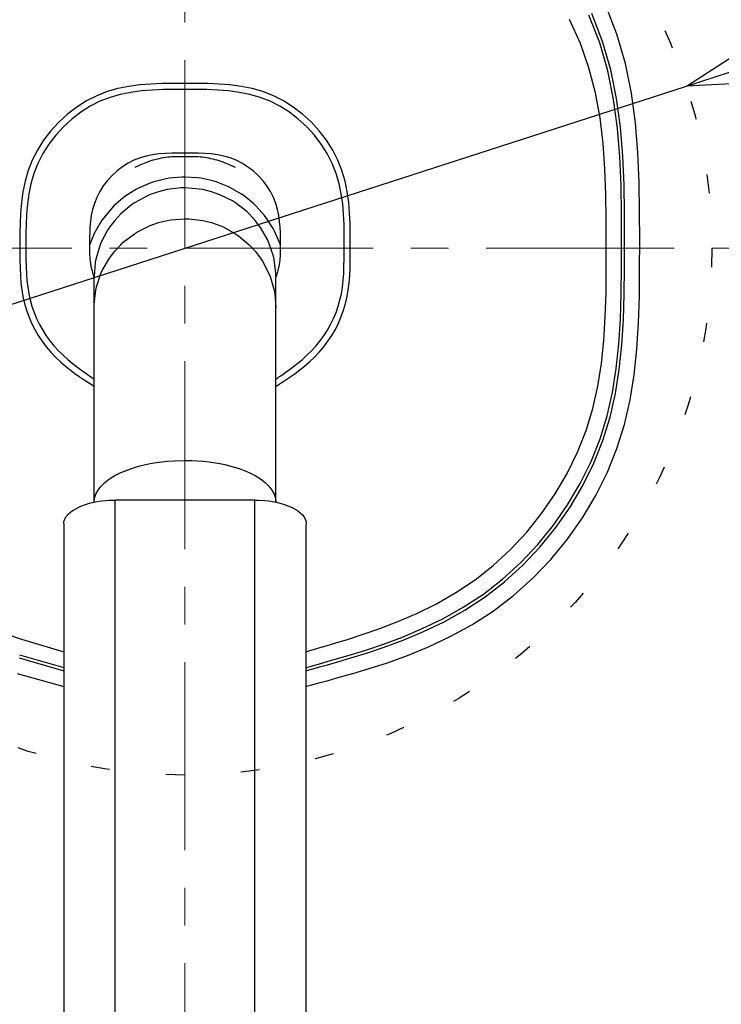
# Model space of a CAD drawing. Units: millimetres. Extents: x 18217 to 22417, y 7006 to 9976.
# Drawn here: x 19512 to 19535, y 9536 to 9568 of the extents above; entities that cross this region are included whole.
import ezdxf

# ---------------------------------------------------------------- set-up
doc = ezdxf.new("R2010")
doc.units = ezdxf.units.MM
doc.linetypes.add('CENTER1', pattern=[10, 6.25, -1.25, 1.25, -1.25])
doc.linetypes.add('DOT', pattern=[2.5, 0.625, -1.875])
doc.layers.add('2-0', color=5, linetype='Continuous')
doc.layers.add('B-1', color=7, linetype='Continuous')
doc.layers.add('中心線', color=1, linetype='CENTER1', lineweight=15)
doc.layers.add('寸法線', color=3, linetype='Continuous', lineweight=15)
doc.styles.add('japanese', font='romans.shx', dxfattribs={"bigfont": 'bigfont.shx'})
doc.dimstyles.new('KIHON', dxfattribs={"dimscale": 10, "dimtxt": 2.5, "dimasz": 2.5, "dimexe": 0, "dimexo": 2, "dimgap": 1, "dimtad": 1, "dimdec": 0, "dimdsep": 46, "dimtxsty": 'japanese', "dimblk": 'OPEN30', "dimcen": 2.5, "dimadec": 0, "dimazin": 0, "dimtfac": 1, "dimtdec": 0, "dimtmove": 0, "dimatfit": 0, "dimfxl": 1, "dimarcsym": 0})

# ---------------------------------------------------------------- blocks, each defined once
blk = doc.blocks.new('_Open30')
at = {"color": 0, "linetype": 'ByBlock', "lineweight": -2}
for p, q in [((-1, 0.2679), (0, 0)), ((0, 0), (-1, -0.2679)), ((0, 0), (-1, 0))]:
    blk.add_line(p, q, dxfattribs=at)
blk = doc.blocks.new('*D206')
at = {"layer": 'Defpoints', "color": 0, "transparency": 16777216}
for p in [(19534.049, 9566.028), (19500.749, 9555.254)]:
    blk.add_point(p, dxfattribs=at)
at = {"layer": '寸法線', "color": 0, "lineweight": -2, "transparency": 16777216}
for p, q in [((19557.835, 9573.725), (19660.681, 9607.002)), ((19500.749, 9555.254), (19534.049, 9566.028)), ((19476.963, 9547.557), (19453.177, 9539.861))]:
    blk.add_line(p, q, dxfattribs=at)
at = {"layer": '寸法線', "color": 0, "lineweight": -2, "transparency": 16777216, "xscale": 25, "yscale": 25, "zscale": 25}
for p, rotation in [((19534.049, 9566.028), 197.9297138459182), ((19500.749, 9555.254), 17.92971384591817)]:
    blk.add_blockref('_Open30', p, dxfattribs=dict(at, rotation=rotation))
at = {"layer": '寸法線', "color": 0, "transparency": 16777216, "insert": (19614.224, 9615.619), "char_height": 25, "attachment_point": 5, "rotation": 17.9297, "style": 'japanese'}
blk.add_mtext('∅35', dxfattribs=at)

msp = doc.modelspace()

# ---------------------------------------------------------------- linework, layer by layer
at = {"layer": '2-0', "color": 5, "linetype": 'Continuous'}
for p, q in [((19531.744, 9567.756), (19531.372, 9568.711)), ((19531.173, 9567.468), (19530.815, 9568.384)), ((19531.268, 9567.515), (19530.908, 9568.438)), ((19531.538, 9566.574), (19531.268, 9567.515)), ((19532.024, 9566.782), (19531.744, 9567.756)), ((19531.441, 9566.533), (19531.173, 9567.468)), ((19531.634, 9565.587), (19531.441, 9566.533)), ((19531.732, 9565.622), (19531.538, 9566.574)), ((19532.224, 9565.797), (19532.024, 9566.782)), ((19531.763, 9564.636), (19531.634, 9565.587)), ((19531.862, 9564.663), (19531.732, 9565.622)), ((19532.359, 9564.805), (19532.224, 9565.797)), ((19531.841, 9563.685), (19531.763, 9564.636)), ((19531.941, 9563.705), (19531.862, 9564.663)), ((19532.44, 9563.813), (19532.359, 9564.805)), ((19531.881, 9562.74), (19531.841, 9563.685)), ((19531.981, 9562.754), (19531.941, 9563.705)), ((19532.482, 9562.826), (19532.44, 9563.813)), ((19531.896, 9561.807), (19531.881, 9562.74)), ((19531.996, 9561.814), (19531.981, 9562.754)), ((19532.497, 9561.852), (19532.482, 9562.826)), ((19531.898, 9560.893), (19531.896, 9561.807)), ((19531.998, 9560.893), (19531.996, 9561.814)), ((19532.5, 9560.896), (19532.497, 9561.852)), ((19531.896, 9560.001), (19531.898, 9560.893)), ((19531.997, 9559.994), (19531.998, 9560.893)), ((19532.498, 9559.962), (19532.5, 9560.896)), ((19531.887, 9559.132), (19531.896, 9560.001)), ((19531.987, 9559.118), (19531.997, 9559.994)), ((19532.488, 9559.052), (19532.498, 9559.962)), ((19531.86, 9558.284), (19531.887, 9559.132)), ((19531.96, 9558.264), (19531.987, 9559.118)), ((19532.46, 9558.163), (19532.488, 9559.052)), ((19531.809, 9557.456), (19531.86, 9558.284)), ((19531.908, 9557.429), (19531.96, 9558.264)), ((19532.405, 9557.294), (19532.46, 9558.163)), ((19531.724, 9556.646), (19531.809, 9557.456)), ((19531.823, 9556.612), (19531.908, 9557.429)), ((19532.315, 9556.443), (19532.405, 9557.294)), ((19531.598, 9555.853), (19531.724, 9556.646)), ((19531.695, 9555.812), (19531.823, 9556.612)), ((19532.181, 9555.61), (19532.315, 9556.443)), ((19531.421, 9555.075), (19531.598, 9555.853)), ((19531.517, 9555.028), (19531.695, 9555.812)), ((19531.994, 9554.792), (19532.181, 9555.61)), ((19531.187, 9554.31), (19531.421, 9555.075)), ((19531.28, 9554.257), (19531.517, 9555.028)), ((19531.745, 9553.989), (19531.994, 9554.792)), ((19530.887, 9553.559), (19531.187, 9554.31)), ((19530.977, 9553.499), (19531.28, 9554.257)), ((19531.427, 9553.2), (19531.745, 9553.989)), ((19530.526, 9552.826), (19530.887, 9553.559)), ((19530.612, 9552.76), (19530.977, 9553.499)), ((19531.044, 9552.431), (19531.427, 9553.2)), ((19530.107, 9552.118), (19530.526, 9552.826)), ((19530.189, 9552.046), (19530.612, 9552.76)), ((19515.086, 9480.848), (19515.086, 9552.276)), ((19519.716, 9480.848), (19519.716, 9552.276)), ((19529.635, 9551.439), (19530.107, 9552.118)), ((19530.599, 9551.688), (19531.044, 9552.431)), ((19529.713, 9551.362), (19530.189, 9552.046)), ((19513.377, 9551.482), (19513.377, 9477.916)), ((19521.43, 9477.916), (19521.43, 9551.481)), ((19530.099, 9550.977), (19530.599, 9551.688)), ((19529.114, 9550.797), (19529.635, 9551.439)), ((19529.187, 9550.716), (19529.713, 9551.362)), ((19528.55, 9550.198), (19529.114, 9550.797)), ((19529.547, 9550.305), (19530.099, 9550.977)), ((19528.617, 9550.112), (19529.187, 9550.716)), ((19527.946, 9549.647), (19528.55, 9550.198)), ((19528.949, 9549.678), (19529.547, 9550.305)), ((19528.008, 9549.557), (19528.617, 9550.112)), ((19527.308, 9549.151), (19527.946, 9549.647)), ((19527.364, 9549.057), (19528.008, 9549.557)), ((19528.31, 9549.103), (19528.949, 9549.678)), ((19526.641, 9548.714), (19527.308, 9549.151)), ((19526.691, 9548.617), (19527.364, 9549.057)), ((19527.635, 9548.587), (19528.31, 9549.103)), ((19525.96, 9548.333), (19526.641, 9548.714)), ((19526.003, 9548.234), (19526.691, 9548.617)), ((19526.93, 9548.133), (19527.635, 9548.587)), ((19525.281, 9548.005), (19525.96, 9548.333)), ((19525.318, 9547.905), (19526.003, 9548.234)), ((19524.619, 9547.726), (19525.281, 9548.005)), ((19524.649, 9547.624), (19525.318, 9547.905)), ((19526.21, 9547.74), (19526.93, 9548.133)), ((19511.484, 9547.817), (19511.975, 9547.66)), ((19511.975, 9547.66), (19513.374, 9547.238)), ((19523.99, 9547.49), (19524.619, 9547.726)), ((19524.015, 9547.387), (19524.649, 9547.624)), ((19525.492, 9547.402), (19526.21, 9547.74)), ((19522.897, 9547.137), (19523.411, 9547.295)), ((19523.411, 9547.295), (19523.99, 9547.49)), ((19523.43, 9547.192), (19524.015, 9547.387)), ((19524.793, 9547.115), (19525.492, 9547.402)), ((19511.894, 9547.032), (19513.374, 9546.606)), ((19511.909, 9547.137), (19513.376, 9546.711)), ((19521.866, 9546.837), (19522.122, 9546.911)), ((19522.122, 9546.911), (19522.463, 9547.01)), ((19522.13, 9546.806), (19522.474, 9546.905)), ((19522.463, 9547.01), (19522.897, 9547.137)), ((19522.474, 9546.905), (19522.911, 9547.032)), ((19522.911, 9547.032), (19523.43, 9547.192)), ((19523.518, 9546.677), (19524.13, 9546.875)), ((19524.13, 9546.875), (19524.793, 9547.115)), ((19521.43, 9546.711), (19521.432, 9546.712)), ((19521.43, 9546.711), (19521.43, 9546.711)), ((19521.43, 9546.711), (19521.43, 9546.711)), ((19521.43, 9546.711), (19521.43, 9546.711)), ((19521.43, 9546.711), (19521.43, 9546.711)), ((19521.43, 9546.711), (19521.43, 9546.711)), ((19521.43, 9546.711), (19521.43, 9546.711)), ((19521.43, 9546.711), (19521.43, 9546.711)), ((19521.43, 9546.711), (19521.43, 9546.711)), ((19521.43, 9546.711), (19521.43, 9546.711)), ((19521.43, 9546.711), (19521.43, 9546.711)), ((19521.43, 9546.711), (19521.43, 9546.711)), ((19521.43, 9546.711), (19521.43, 9546.711)), ((19521.43, 9546.711), (19521.43, 9546.711)), ((19521.43, 9546.711), (19521.43, 9546.711)), ((19521.43, 9546.711), (19521.43, 9546.711)), ((19521.43, 9546.711), (19521.43, 9546.711)), ((19521.43, 9546.711), (19521.43, 9546.711)), ((19521.431, 9546.606), (19521.431, 9546.606)), ((19521.431, 9546.606), (19521.431, 9546.606)), ((19521.431, 9546.606), (19521.431, 9546.606)), ((19521.431, 9546.606), (19521.431, 9546.606)), ((19521.431, 9546.606), (19521.431, 9546.606)), ((19521.431, 9546.606), (19521.431, 9546.606)), ((19521.431, 9546.606), (19521.431, 9546.606)), ((19521.431, 9546.606), (19521.431, 9546.606)), ((19521.431, 9546.606), (19521.431, 9546.606)), ((19521.431, 9546.606), (19521.431, 9546.606)), ((19521.431, 9546.606), (19521.431, 9546.606)), ((19521.431, 9546.606), (19521.431, 9546.606)), ((19521.431, 9546.606), (19521.431, 9546.606)), ((19521.431, 9546.606), (19521.431, 9546.606)), ((19521.431, 9546.606), (19521.431, 9546.606)), ((19521.431, 9546.606), (19521.431, 9546.606)), ((19521.431, 9546.606), (19521.431, 9546.606)), ((19521.431, 9546.606), (19521.433, 9546.606)), ((19521.432, 9546.712), (19521.446, 9546.716)), ((19521.433, 9546.606), (19521.448, 9546.611)), ((19521.446, 9546.716), (19521.484, 9546.727)), ((19521.448, 9546.611), (19521.486, 9546.622)), ((19521.484, 9546.727), (19521.559, 9546.748)), ((19521.486, 9546.622), (19521.562, 9546.643)), ((19521.559, 9546.748), (19521.682, 9546.784)), ((19521.562, 9546.643), (19521.686, 9546.679)), ((19521.682, 9546.784), (19521.866, 9546.837)), ((19521.686, 9546.679), (19521.871, 9546.732)), ((19521.871, 9546.732), (19522.13, 9546.806)), ((19522.976, 9546.516), (19523.518, 9546.677)), ((19511.826, 9546.516), (19513.374, 9546.086)), ((19521.888, 9546.213), (19522.159, 9546.288)), ((19522.159, 9546.288), (19522.519, 9546.388)), ((19522.519, 9546.388), (19522.976, 9546.516)), ((19521.428, 9546.086), (19521.43, 9546.087)), ((19521.428, 9546.086), (19521.428, 9546.086)), ((19521.428, 9546.086), (19521.428, 9546.086)), ((19521.428, 9546.086), (19521.428, 9546.086)), ((19521.428, 9546.086), (19521.428, 9546.086)), ((19521.428, 9546.086), (19521.428, 9546.086)), ((19521.428, 9546.086), (19521.428, 9546.086)), ((19521.428, 9546.086), (19521.428, 9546.086)), ((19521.428, 9546.086), (19521.428, 9546.086)), ((19521.428, 9546.086), (19521.428, 9546.086)), ((19521.428, 9546.086), (19521.428, 9546.086)), ((19521.428, 9546.086), (19521.428, 9546.086)), ((19521.428, 9546.086), (19521.428, 9546.086)), ((19521.428, 9546.086), (19521.428, 9546.086)), ((19521.428, 9546.086), (19521.428, 9546.086)), ((19521.428, 9546.086), (19521.428, 9546.086)), ((19521.428, 9546.086), (19521.428, 9546.086)), ((19521.428, 9546.086), (19521.428, 9546.086)), ((19521.43, 9546.087), (19521.445, 9546.091)), ((19521.445, 9546.091), (19521.486, 9546.102)), ((19521.486, 9546.102), (19521.565, 9546.124)), ((19521.565, 9546.124), (19521.694, 9546.16)), ((19521.694, 9546.16), (19521.888, 9546.213))]:
    msp.add_line(p, q, dxfattribs=at)
at = {"layer": '2-0', "color": 5, "linetype": 'DOT'}
msp.add_circle((19517.399, 9560.641), 17.5, dxfattribs=at)
at = {"layer": 'B-1', "color": 7, "linetype": 'Continuous'}
for p, q in [((19530.532, 9567.45), (19530.17, 9568.248)), ((19530.816, 9566.636), (19530.532, 9567.45)), ((19531.029, 9565.808), (19530.816, 9566.636)), ((19514.817, 9565.846), (19514.47, 9565.711)), ((19515.172, 9565.948), (19514.817, 9565.846)), ((19515.534, 9566.02), (19515.172, 9565.948)), ((19515.901, 9566.069), (19515.534, 9566.02)), ((19515.956, 9565.87), (19515.603, 9565.823)), ((19516.273, 9566.099), (19515.901, 9566.069)), ((19516.314, 9565.899), (19515.956, 9565.87)), ((19516.648, 9566.114), (19516.273, 9566.099)), ((19516.676, 9565.913), (19516.314, 9565.899)), ((19517.025, 9566.12), (19516.648, 9566.114)), ((19517.039, 9565.919), (19516.676, 9565.913)), ((19517.403, 9566.12), (19517.025, 9566.12)), ((19517.403, 9565.919), (19517.039, 9565.919)), ((19517.782, 9566.12), (19517.403, 9566.12)), ((19517.768, 9565.919), (19517.403, 9565.919)), ((19518.131, 9565.913), (19517.768, 9565.919)), ((19518.159, 9566.114), (19517.782, 9566.12)), ((19518.493, 9565.899), (19518.131, 9565.913)), ((19518.534, 9566.099), (19518.159, 9566.114)), ((19518.851, 9565.87), (19518.493, 9565.899)), ((19518.905, 9566.069), (19518.534, 9566.099)), ((19519.204, 9565.823), (19518.851, 9565.87)), ((19519.272, 9566.02), (19518.905, 9566.069)), ((19519.634, 9565.948), (19519.272, 9566.02)), ((19519.989, 9565.846), (19519.634, 9565.948)), ((19520.336, 9565.711), (19519.989, 9565.846)), ((19514.132, 9565.539), (19513.807, 9565.332)), ((19514.47, 9565.711), (19514.132, 9565.539)), ((19514.578, 9565.525), (19514.253, 9565.359)), ((19514.912, 9565.655), (19514.578, 9565.525)), ((19515.254, 9565.753), (19514.912, 9565.655)), ((19515.603, 9565.823), (19515.254, 9565.753)), ((19519.553, 9565.753), (19519.204, 9565.823)), ((19519.895, 9565.655), (19519.553, 9565.753)), ((19520.229, 9565.525), (19519.895, 9565.655)), ((19520.555, 9565.359), (19520.229, 9565.525)), ((19520.674, 9565.539), (19520.336, 9565.711)), ((19520.999, 9565.332), (19520.674, 9565.539)), ((19531.182, 9564.971), (19531.029, 9565.808)), ((19513.807, 9565.332), (19513.498, 9565.094)), ((19514.253, 9565.359), (19513.939, 9565.16)), ((19520.868, 9565.16), (19520.555, 9565.359)), ((19521.308, 9565.094), (19520.999, 9565.332)), ((19513.498, 9565.094), (19513.209, 9564.829)), ((19513.642, 9564.93), (19513.363, 9564.675)), ((19513.939, 9565.16), (19513.642, 9564.93)), ((19521.165, 9564.93), (19520.868, 9565.16)), ((19521.444, 9564.675), (19521.165, 9564.93)), ((19521.597, 9564.829), (19521.308, 9565.094)), ((19531.285, 9564.128), (19531.182, 9564.971)), ((19512.944, 9564.54), (19512.706, 9564.231)), ((19513.209, 9564.829), (19512.944, 9564.54)), ((19513.363, 9564.675), (19513.108, 9564.397)), ((19521.699, 9564.397), (19521.444, 9564.675)), ((19521.862, 9564.54), (19521.597, 9564.829)), ((19522.1, 9564.231), (19521.862, 9564.54)), ((19512.706, 9564.231), (19512.499, 9563.906)), ((19513.108, 9564.397), (19512.878, 9564.099)), ((19521.928, 9564.099), (19521.699, 9564.397)), ((19522.307, 9563.906), (19522.1, 9564.231)), ((19512.499, 9563.906), (19512.327, 9563.568)), ((19512.878, 9564.099), (19512.679, 9563.786)), ((19522.128, 9563.786), (19521.928, 9564.099)), ((19522.48, 9563.568), (19522.307, 9563.906)), ((19531.347, 9563.283), (19531.285, 9564.128)), ((19512.327, 9563.568), (19512.192, 9563.221)), ((19512.679, 9563.786), (19512.513, 9563.46)), ((19515.708, 9563.569), (19515.513, 9563.469)), ((19515.909, 9563.647), (19515.708, 9563.569)), ((19516.114, 9563.706), (19515.909, 9563.647)), ((19516.323, 9563.748), (19516.114, 9563.706)), ((19516.335, 9563.566), (19516.266, 9563.544)), ((19516.535, 9563.776), (19516.323, 9563.748)), ((19516.404, 9563.585), (19516.335, 9563.566)), ((19516.474, 9563.603), (19516.404, 9563.585)), ((19516.544, 9563.619), (19516.474, 9563.603)), ((19516.75, 9563.793), (19516.535, 9563.776)), ((19516.615, 9563.633), (19516.544, 9563.619)), ((19516.686, 9563.645), (19516.615, 9563.633)), ((19516.757, 9563.655), (19516.686, 9563.645)), ((19516.967, 9563.802), (19516.75, 9563.793)), ((19516.829, 9563.664), (19516.757, 9563.655)), ((19516.9, 9563.67), (19516.829, 9563.664)), ((19516.97, 9563.675), (19516.9, 9563.67)), ((19517.185, 9563.805), (19516.967, 9563.802)), ((19517.038, 9563.679), (19516.97, 9563.675)), ((19517.103, 9563.681), (19517.038, 9563.679)), ((19517.163, 9563.683), (19517.103, 9563.681)), ((19517.218, 9563.683), (19517.163, 9563.683)), ((19517.403, 9563.806), (19517.185, 9563.805)), ((19517.266, 9563.684), (19517.218, 9563.683)), ((19517.306, 9563.684), (19517.266, 9563.684)), ((19517.338, 9563.684), (19517.306, 9563.684)), ((19517.361, 9563.684), (19517.338, 9563.684)), ((19517.378, 9563.684), (19517.361, 9563.684)), ((19517.39, 9563.684), (19517.378, 9563.684)), ((19517.397, 9563.684), (19517.39, 9563.684)), ((19517.4, 9563.684), (19517.397, 9563.684)), ((19517.402, 9563.684), (19517.4, 9563.684)), ((19517.403, 9563.684), (19517.402, 9563.684)), ((19517.402, 9563.684), (19517.402, 9563.684)), ((19517.402, 9563.684), (19517.402, 9563.684)), ((19517.402, 9563.684), (19517.402, 9563.684)), ((19517.402, 9563.684), (19517.402, 9563.684)), ((19517.402, 9563.684), (19517.402, 9563.684)), ((19517.402, 9563.684), (19517.402, 9563.684)), ((19517.402, 9563.684), (19517.402, 9563.684)), ((19517.402, 9563.684), (19517.402, 9563.684)), ((19517.622, 9563.805), (19517.403, 9563.806)), ((19517.404, 9563.685), (19517.403, 9563.685)), ((19517.403, 9563.685), (19517.403, 9563.685)), ((19517.403, 9563.685), (19517.403, 9563.685)), ((19517.403, 9563.685), (19517.403, 9563.685)), ((19517.403, 9563.685), (19517.403, 9563.685)), ((19517.403, 9563.685), (19517.403, 9563.685)), ((19517.403, 9563.685), (19517.403, 9563.685)), ((19517.403, 9563.685), (19517.403, 9563.685)), ((19517.403, 9563.685), (19517.403, 9563.685)), ((19517.403, 9563.684), (19517.403, 9563.684)), ((19517.403, 9563.684), (19517.403, 9563.684)), ((19517.403, 9563.684), (19517.403, 9563.684)), ((19517.403, 9563.684), (19517.403, 9563.684)), ((19517.403, 9563.684), (19517.403, 9563.684)), ((19517.403, 9563.684), (19517.403, 9563.684)), ((19517.403, 9563.684), (19517.403, 9563.684)), ((19517.403, 9563.684), (19517.403, 9563.684)), ((19517.403, 9563.684), (19517.403, 9563.684)), ((19517.403, 9563.684), (19517.403, 9563.684)), ((19517.403, 9563.684), (19517.403, 9563.684)), ((19517.403, 9563.684), (19517.403, 9563.684)), ((19517.403, 9563.684), (19517.403, 9563.684)), ((19517.403, 9563.684), (19517.403, 9563.684)), ((19517.403, 9563.684), (19517.403, 9563.684)), ((19517.403, 9563.684), (19517.403, 9563.684)), ((19517.403, 9563.684), (19517.403, 9563.684)), ((19517.403, 9563.684), (19517.403, 9563.684)), ((19517.403, 9563.684), (19517.403, 9563.684)), ((19517.403, 9563.684), (19517.403, 9563.684)), ((19517.403, 9563.684), (19517.403, 9563.684)), ((19517.403, 9563.684), (19517.403, 9563.684)), ((19517.403, 9563.684), (19517.403, 9563.684)), ((19517.403, 9563.684), (19517.403, 9563.684)), ((19517.403, 9563.684), (19517.403, 9563.684)), ((19517.403, 9563.684), (19517.403, 9563.684)), ((19517.403, 9563.684), (19517.403, 9563.684)), ((19517.403, 9563.684), (19517.403, 9563.684)), ((19517.403, 9563.684), (19517.403, 9563.684)), ((19517.403, 9563.684), (19517.403, 9563.684)), ((19517.403, 9563.684), (19517.403, 9563.684)), ((19517.403, 9563.684), (19517.403, 9563.684)), ((19517.403, 9563.684), (19517.403, 9563.684)), ((19517.406, 9563.685), (19517.404, 9563.685)), ((19517.404, 9563.685), (19517.404, 9563.685)), ((19517.404, 9563.685), (19517.404, 9563.685)), ((19517.404, 9563.685), (19517.404, 9563.685)), ((19517.404, 9563.685), (19517.404, 9563.685)), ((19517.404, 9563.685), (19517.404, 9563.685)), ((19517.404, 9563.685), (19517.404, 9563.685)), ((19517.404, 9563.685), (19517.404, 9563.685)), ((19517.404, 9563.685), (19517.404, 9563.685)), ((19517.409, 9563.685), (19517.406, 9563.685)), ((19517.416, 9563.685), (19517.409, 9563.685)), ((19517.428, 9563.685), (19517.416, 9563.685)), ((19517.445, 9563.685), (19517.428, 9563.685)), ((19517.469, 9563.685), (19517.445, 9563.685)), ((19517.5, 9563.685), (19517.469, 9563.685)), ((19517.541, 9563.685), (19517.5, 9563.685)), ((19517.589, 9563.684), (19517.541, 9563.685)), ((19517.643, 9563.683), (19517.589, 9563.684)), ((19517.84, 9563.802), (19517.622, 9563.805)), ((19517.704, 9563.682), (19517.643, 9563.683)), ((19517.768, 9563.68), (19517.704, 9563.682)), ((19517.837, 9563.676), (19517.768, 9563.68)), ((19517.907, 9563.671), (19517.837, 9563.676)), ((19518.057, 9563.793), (19517.84, 9563.802)), ((19517.978, 9563.664), (19517.907, 9563.671)), ((19518.049, 9563.656), (19517.978, 9563.664)), ((19518.12, 9563.646), (19518.049, 9563.656)), ((19518.272, 9563.776), (19518.057, 9563.793)), ((19518.191, 9563.633), (19518.12, 9563.646)), ((19518.262, 9563.619), (19518.191, 9563.633)), ((19518.332, 9563.604), (19518.262, 9563.619)), ((19518.484, 9563.748), (19518.272, 9563.776)), ((19518.402, 9563.586), (19518.332, 9563.604)), ((19518.471, 9563.566), (19518.402, 9563.586)), ((19518.54, 9563.545), (19518.471, 9563.566)), ((19518.693, 9563.706), (19518.484, 9563.748)), ((19518.898, 9563.647), (19518.693, 9563.706)), ((19519.099, 9563.569), (19518.898, 9563.647)), ((19519.294, 9563.469), (19519.099, 9563.569)), ((19522.294, 9563.46), (19522.128, 9563.786)), ((19522.615, 9563.221), (19522.48, 9563.568)), ((19512.513, 9563.46), (19512.383, 9563.126)), ((19515.325, 9563.35), (19515.147, 9563.212)), ((19515.513, 9563.469), (19515.325, 9563.35)), ((19515.858, 9563.385), (19515.734, 9563.329)), ((19515.902, 9563.404), (19515.858, 9563.385)), ((19515.953, 9563.426), (19515.902, 9563.404)), ((19516.008, 9563.449), (19515.953, 9563.426)), ((19516.069, 9563.473), (19516.008, 9563.449)), ((19516.132, 9563.497), (19516.069, 9563.473)), ((19516.198, 9563.521), (19516.132, 9563.497)), ((19516.266, 9563.544), (19516.198, 9563.521)), ((19518.608, 9563.522), (19518.54, 9563.545)), ((19518.674, 9563.498), (19518.608, 9563.522)), ((19518.737, 9563.474), (19518.674, 9563.498)), ((19518.797, 9563.45), (19518.737, 9563.474)), ((19518.853, 9563.427), (19518.797, 9563.45)), ((19518.904, 9563.405), (19518.853, 9563.427)), ((19518.948, 9563.386), (19518.904, 9563.405)), ((19518.984, 9563.369), (19518.948, 9563.386)), ((19519.013, 9563.357), (19518.984, 9563.369)), ((19519.035, 9563.347), (19519.013, 9563.357)), ((19519.05, 9563.34), (19519.035, 9563.347)), ((19519.061, 9563.335), (19519.05, 9563.34)), ((19519.067, 9563.333), (19519.061, 9563.335)), ((19519.07, 9563.331), (19519.067, 9563.333)), ((19519.072, 9563.331), (19519.07, 9563.331)), ((19519.072, 9563.33), (19519.072, 9563.331)), ((19519.072, 9563.33), (19519.072, 9563.33)), ((19519.072, 9563.33), (19519.072, 9563.33)), ((19519.072, 9563.33), (19519.072, 9563.33)), ((19519.072, 9563.33), (19519.072, 9563.33)), ((19519.072, 9563.33), (19519.072, 9563.33)), ((19519.072, 9563.33), (19519.072, 9563.33)), ((19519.072, 9563.33), (19519.072, 9563.33)), ((19519.072, 9563.33), (19519.072, 9563.33)), ((19519.072, 9563.33), (19519.072, 9563.33)), ((19519.072, 9563.33), (19519.072, 9563.33)), ((19519.072, 9563.33), (19519.072, 9563.33)), ((19519.072, 9563.33), (19519.072, 9563.33)), ((19519.072, 9563.33), (19519.072, 9563.33)), ((19519.072, 9563.33), (19519.072, 9563.33)), ((19519.072, 9563.33), (19519.072, 9563.33)), ((19519.072, 9563.33), (19519.072, 9563.33)), ((19519.072, 9563.33), (19519.072, 9563.33)), ((19519.482, 9563.35), (19519.294, 9563.469)), ((19519.66, 9563.212), (19519.482, 9563.35)), ((19522.424, 9563.126), (19522.294, 9563.46)), ((19531.379, 9562.44), (19531.347, 9563.283)), ((19512.192, 9563.221), (19512.09, 9562.869)), ((19512.383, 9563.126), (19512.285, 9562.787)), ((19514.98, 9563.059), (19514.826, 9562.892)), ((19515.147, 9563.212), (19514.98, 9563.059)), ((19516.772, 9562.95), (19516.368, 9562.847)), ((19516.879, 9562.968), (19516.772, 9562.95)), ((19517.293, 9563.007), (19516.879, 9562.968)), ((19517.402, 9563.008), (19517.293, 9563.007)), ((19517.817, 9562.982), (19517.402, 9563.008)), ((19517.924, 9562.967), (19517.817, 9562.982)), ((19518.331, 9562.878), (19517.924, 9562.967)), ((19519.827, 9563.059), (19519.66, 9563.212)), ((19519.981, 9562.892), (19519.827, 9563.059)), ((19522.522, 9562.787), (19522.424, 9563.126)), ((19522.716, 9562.869), (19522.615, 9563.221)), ((19512.09, 9562.869), (19512.017, 9562.515)), ((19512.285, 9562.787), (19512.215, 9562.446)), ((19514.689, 9562.713), (19514.569, 9562.525)), ((19514.826, 9562.892), (19514.689, 9562.713)), ((19515.79, 9562.601), (19515.438, 9562.381)), ((19515.884, 9562.65), (19515.79, 9562.601)), ((19516.267, 9562.813), (19515.884, 9562.65)), ((19516.368, 9562.847), (19516.267, 9562.813)), ((19516.812, 9562.592), (19516.525, 9562.521)), ((19517.278, 9562.645), (19516.812, 9562.592)), ((19517.402, 9562.648), (19517.278, 9562.645)), ((19517.868, 9562.611), (19517.402, 9562.647)), ((19517.991, 9562.591), (19517.868, 9562.611)), ((19518.278, 9562.521), (19517.991, 9562.591)), ((19518.434, 9562.847), (19518.331, 9562.878)), ((19518.823, 9562.696), (19518.434, 9562.847)), ((19518.918, 9562.649), (19518.823, 9562.696)), ((19519.279, 9562.44), (19518.918, 9562.649)), ((19520.118, 9562.713), (19519.981, 9562.892)), ((19520.238, 9562.525), (19520.118, 9562.713)), ((19522.592, 9562.446), (19522.522, 9562.787)), ((19522.789, 9562.515), (19522.716, 9562.869)), ((19512.017, 9562.515), (19511.969, 9562.162)), ((19512.215, 9562.446), (19512.168, 9562.107)), ((19514.47, 9562.33), (19514.392, 9562.13)), ((19514.569, 9562.525), (19514.47, 9562.33)), ((19515.354, 9562.319), (19515.04, 9562.047)), ((19515.438, 9562.381), (19515.354, 9562.319)), ((19516.134, 9562.376), (19515.724, 9562.151)), ((19516.247, 9562.424), (19516.134, 9562.376)), ((19516.525, 9562.521), (19516.247, 9562.424)), ((19518.557, 9562.423), (19518.278, 9562.521)), ((19518.977, 9562.215), (19518.557, 9562.423)), ((19519.365, 9562.38), (19519.279, 9562.44)), ((19519.687, 9562.118), (19519.365, 9562.38)), ((19520.338, 9562.33), (19520.238, 9562.525)), ((19520.416, 9562.13), (19520.338, 9562.33)), ((19522.639, 9562.107), (19522.592, 9562.446)), ((19522.838, 9562.162), (19522.789, 9562.515)), ((19531.391, 9561.602), (19531.379, 9562.44)), ((19511.969, 9562.162), (19511.939, 9561.814)), ((19512.168, 9562.107), (19512.139, 9561.772)), ((19514.333, 9561.928), (19514.291, 9561.728)), ((19514.392, 9562.13), (19514.333, 9561.928)), ((19514.969, 9561.974), (19514.702, 9561.655)), ((19515.04, 9562.047), (19514.969, 9561.974)), ((19515.626, 9562.084), (19515.266, 9561.785)), ((19515.724, 9562.151), (19515.626, 9562.084)), ((19519.079, 9562.151), (19518.977, 9562.215)), ((19519.45, 9561.865), (19519.079, 9562.151)), ((19519.763, 9562.046), (19519.687, 9562.118)), ((19520.04, 9561.735), (19519.763, 9562.046)), ((19520.475, 9561.928), (19520.416, 9562.13)), ((19520.517, 9561.728), (19520.475, 9561.928)), ((19522.667, 9561.772), (19522.639, 9562.107)), ((19522.868, 9561.814), (19522.838, 9562.162)), ((19511.939, 9561.814), (19511.924, 9561.474)), ((19512.139, 9561.772), (19512.125, 9561.446)), ((19514.291, 9561.728), (19514.263, 9561.533)), ((19514.702, 9561.655), (19514.644, 9561.574)), ((19515.266, 9561.785), (19515.068, 9561.57)), ((19516.934, 9561.588), (19517.401, 9561.624)), ((19517.402, 9561.624), (19517.525, 9561.621)), ((19517.525, 9561.621), (19517.991, 9561.567)), ((19519.537, 9561.784), (19519.45, 9561.865)), ((19519.736, 9561.569), (19519.537, 9561.784)), ((19520.101, 9561.654), (19520.04, 9561.735)), ((19520.326, 9561.304), (19520.101, 9561.654)), ((19520.545, 9561.533), (19520.517, 9561.728)), ((19522.682, 9561.446), (19522.667, 9561.772)), ((19522.883, 9561.474), (19522.868, 9561.814)), ((19531.392, 9560.773), (19531.391, 9561.602)), ((19511.924, 9561.474), (19511.918, 9561.146)), ((19512.125, 9561.446), (19512.119, 9561.132)), ((19514.246, 9561.346), (19514.237, 9561.172)), ((19514.263, 9561.533), (19514.246, 9561.346)), ((19514.644, 9561.574), (19514.431, 9561.216)), ((19514.891, 9561.338), (19514.829, 9561.243)), ((19515.068, 9561.57), (19514.891, 9561.338)), ((19515.826, 9561.19), (19516.246, 9561.399)), ((19516.246, 9561.399), (19516.525, 9561.497)), ((19516.525, 9561.497), (19516.812, 9561.567)), ((19516.812, 9561.567), (19516.934, 9561.588)), ((19517.991, 9561.567), (19518.278, 9561.496)), ((19518.278, 9561.496), (19518.557, 9561.399)), ((19518.557, 9561.399), (19518.668, 9561.351)), ((19518.668, 9561.351), (19519.079, 9561.127)), ((19519.912, 9561.337), (19519.736, 9561.569)), ((19520.145, 9560.931), (19519.912, 9561.337)), ((19520.372, 9561.216), (19520.326, 9561.304)), ((19520.562, 9561.346), (19520.545, 9561.533)), ((19520.571, 9561.172), (19520.562, 9561.346)), ((19522.687, 9561.132), (19522.682, 9561.446)), ((19522.889, 9561.146), (19522.883, 9561.474)), ((19511.918, 9561.146), (19511.917, 9560.832)), ((19512.119, 9561.132), (19512.118, 9560.833)), ((19514.234, 9561.013), (19514.233, 9560.873)), ((19514.237, 9561.172), (19514.234, 9561.013)), ((19514.387, 9561.128), (19514.234, 9560.741)), ((19514.431, 9561.216), (19514.387, 9561.128)), ((19514.829, 9561.243), (19514.611, 9560.828)), ((19515.352, 9560.841), (19515.723, 9561.127)), ((19515.723, 9561.127), (19515.826, 9561.19)), ((19519.079, 9561.127), (19519.177, 9561.06)), ((19519.177, 9561.06), (19519.537, 9560.76)), ((19520.537, 9560.833), (19520.372, 9561.216)), ((19520.574, 9561.013), (19520.571, 9561.172)), ((19520.574, 9560.873), (19520.574, 9561.013)), ((19522.688, 9560.833), (19522.687, 9561.132)), ((19522.889, 9560.832), (19522.889, 9561.146)), ((19511.917, 9560.832), (19511.918, 9560.537)), ((19512.118, 9560.833), (19512.119, 9560.551)), ((19514.233, 9560.873), (19514.233, 9560.755)), ((19514.233, 9560.755), (19514.233, 9560.656)), ((19514.233, 9560.656), (19514.233, 9560.573)), ((19514.571, 9560.725), (19514.44, 9560.275)), ((19514.611, 9560.828), (19514.571, 9560.725)), ((19515.067, 9560.545), (19515.266, 9560.76)), ((19515.266, 9560.76), (19515.352, 9560.841)), ((19519.537, 9560.76), (19519.736, 9560.545)), ((19520.191, 9560.827), (19520.145, 9560.931)), ((19520.339, 9560.383), (19520.191, 9560.827)), ((19520.569, 9560.74), (19520.537, 9560.833)), ((19520.574, 9560.755), (19520.574, 9560.873)), ((19520.574, 9560.656), (19520.574, 9560.755)), ((19520.574, 9560.573), (19520.574, 9560.656)), ((19522.688, 9560.551), (19522.688, 9560.833)), ((19522.889, 9560.537), (19522.889, 9560.832)), ((19531.391, 9559.957), (19531.392, 9560.773)), ((19511.918, 9560.537), (19511.92, 9560.258)), ((19512.119, 9560.551), (19512.121, 9560.286)), ((19512.121, 9560.286), (19512.126, 9560.036)), ((19514.233, 9560.573), (19514.234, 9560.505)), ((19514.234, 9560.505), (19514.235, 9560.448)), ((19514.235, 9560.448), (19514.236, 9560.399)), ((19514.236, 9560.399), (19514.238, 9560.356)), ((19514.238, 9560.356), (19514.241, 9560.316)), ((19514.241, 9560.316), (19514.244, 9560.277)), ((19514.657, 9559.907), (19514.89, 9560.314)), ((19514.89, 9560.314), (19515.067, 9560.545)), ((19519.736, 9560.545), (19519.912, 9560.314)), ((19519.912, 9560.314), (19519.974, 9560.219)), ((19520.363, 9560.274), (19520.339, 9560.383)), ((19520.563, 9560.277), (19520.566, 9560.316)), ((19520.566, 9560.316), (19520.569, 9560.356)), ((19520.569, 9560.356), (19520.571, 9560.399)), ((19520.571, 9560.399), (19520.572, 9560.448)), ((19520.572, 9560.448), (19520.573, 9560.505)), ((19520.573, 9560.505), (19520.574, 9560.573)), ((19522.681, 9560.036), (19522.686, 9560.286)), ((19522.686, 9560.286), (19522.688, 9560.551)), ((19522.887, 9560.258), (19522.889, 9560.537)), ((19511.92, 9560.258), (19511.925, 9559.993)), ((19511.925, 9559.993), (19511.937, 9559.74)), ((19512.126, 9560.036), (19512.136, 9559.797)), ((19514.244, 9560.277), (19514.248, 9560.237)), ((19514.248, 9560.237), (19514.253, 9560.197)), ((19514.253, 9560.197), (19514.259, 9560.158)), ((19514.259, 9560.158), (19514.265, 9560.119)), ((19514.265, 9560.119), (19514.272, 9560.079)), ((19514.272, 9560.079), (19514.28, 9560.04)), ((19514.28, 9560.04), (19514.289, 9560.001)), ((19514.289, 9560.001), (19514.298, 9559.963)), ((19514.298, 9559.963), (19514.307, 9559.925)), ((19514.42, 9560.167), (19514.382, 9559.7)), ((19514.44, 9560.275), (19514.42, 9560.167)), ((19519.974, 9560.219), (19520.191, 9559.804)), ((19520.42, 9559.81), (19520.363, 9560.274)), ((19520.499, 9559.925), (19520.509, 9559.963)), ((19520.509, 9559.963), (19520.518, 9560.001)), ((19520.518, 9560.001), (19520.527, 9560.04)), ((19520.527, 9560.04), (19520.535, 9560.079)), ((19520.535, 9560.079), (19520.542, 9560.119)), ((19520.542, 9560.119), (19520.548, 9560.158)), ((19520.548, 9560.158), (19520.554, 9560.197)), ((19520.554, 9560.197), (19520.559, 9560.237)), ((19520.559, 9560.237), (19520.563, 9560.277)), ((19522.671, 9559.797), (19522.681, 9560.036)), ((19522.87, 9559.74), (19522.881, 9559.993)), ((19522.881, 9559.993), (19522.887, 9560.258)), ((19531.382, 9559.153), (19531.391, 9559.957)), ((19511.937, 9559.74), (19511.955, 9559.498)), ((19512.136, 9559.797), (19512.153, 9559.569)), ((19514.307, 9559.925), (19514.317, 9559.888)), ((19514.317, 9559.888), (19514.327, 9559.854)), ((19514.327, 9559.854), (19514.336, 9559.821)), ((19514.336, 9559.821), (19514.345, 9559.792)), ((19514.345, 9559.792), (19514.353, 9559.767)), ((19514.353, 9559.767), (19514.375, 9559.695)), ((19514.383, 9552.202), (19514.383, 9559.67)), ((19514.463, 9559.359), (19514.611, 9559.804)), ((19514.611, 9559.804), (19514.657, 9559.907)), ((19520.191, 9559.804), (19520.233, 9559.7)), ((19520.233, 9559.7), (19520.363, 9559.251)), ((19520.421, 9559.699), (19520.42, 9559.81)), ((19520.423, 9552.202), (19520.423, 9559.67)), ((19520.431, 9559.695), (19520.431, 9559.695)), ((19520.431, 9559.695), (19520.431, 9559.695)), ((19520.431, 9559.695), (19520.431, 9559.695)), ((19520.431, 9559.695), (19520.431, 9559.695)), ((19520.431, 9559.695), (19520.431, 9559.695)), ((19520.431, 9559.695), (19520.431, 9559.695)), ((19520.431, 9559.695), (19520.431, 9559.695)), ((19520.431, 9559.695), (19520.431, 9559.695)), ((19520.431, 9559.695), (19520.431, 9559.695)), ((19520.431, 9559.695), (19520.431, 9559.695)), ((19520.431, 9559.695), (19520.431, 9559.695)), ((19520.431, 9559.695), (19520.431, 9559.695)), ((19520.431, 9559.695), (19520.431, 9559.695)), ((19520.431, 9559.695), (19520.432, 9559.695)), ((19520.432, 9559.695), (19520.433, 9559.697)), ((19520.432, 9559.695), (19520.432, 9559.695)), ((19520.432, 9559.695), (19520.432, 9559.695)), ((19520.432, 9559.695), (19520.432, 9559.695)), ((19520.432, 9559.695), (19520.432, 9559.695)), ((19520.432, 9559.695), (19520.432, 9559.695)), ((19520.433, 9559.697), (19520.434, 9559.701)), ((19520.434, 9559.701), (19520.436, 9559.707)), ((19520.436, 9559.707), (19520.438, 9559.716)), ((19520.438, 9559.716), (19520.442, 9559.729)), ((19520.442, 9559.729), (19520.448, 9559.745)), ((19520.448, 9559.745), (19520.454, 9559.767)), ((19520.454, 9559.767), (19520.462, 9559.792)), ((19520.462, 9559.792), (19520.471, 9559.821)), ((19520.471, 9559.821), (19520.48, 9559.854)), ((19520.48, 9559.854), (19520.49, 9559.888)), ((19520.49, 9559.888), (19520.499, 9559.925)), ((19522.654, 9559.569), (19522.671, 9559.797)), ((19522.852, 9559.498), (19522.87, 9559.74)), ((19511.955, 9559.498), (19511.982, 9559.264)), ((19512.153, 9559.569), (19512.178, 9559.349)), ((19512.178, 9559.349), (19512.213, 9559.134)), ((19514.44, 9559.251), (19514.463, 9559.359)), ((19522.594, 9559.134), (19522.629, 9559.349)), ((19522.629, 9559.349), (19522.654, 9559.569)), ((19522.824, 9559.264), (19522.852, 9559.498)), ((19511.982, 9559.264), (19512.021, 9559.036)), ((19512.021, 9559.036), (19512.072, 9558.812)), ((19512.213, 9559.134), (19512.259, 9558.924)), ((19514.383, 9558.786), (19514.44, 9559.251)), ((19520.363, 9559.251), (19520.383, 9559.143)), ((19520.383, 9559.143), (19520.421, 9558.676)), ((19522.547, 9558.924), (19522.594, 9559.134)), ((19522.735, 9558.812), (19522.786, 9559.036)), ((19522.786, 9559.036), (19522.824, 9559.264)), ((19531.357, 9558.361), (19531.382, 9559.153)), ((19512.072, 9558.812), (19512.137, 9558.59)), ((19512.259, 9558.924), (19512.319, 9558.716)), ((19512.319, 9558.716), (19512.391, 9558.51)), ((19514.381, 9558.676), (19514.383, 9558.786)), ((19522.416, 9558.51), (19522.488, 9558.716)), ((19522.488, 9558.716), (19522.547, 9558.924)), ((19522.67, 9558.59), (19522.735, 9558.812)), ((19512.137, 9558.59), (19512.215, 9558.372)), ((19512.215, 9558.372), (19512.307, 9558.157)), ((19512.391, 9558.51), (19512.475, 9558.308)), ((19522.331, 9558.308), (19522.416, 9558.51)), ((19522.499, 9558.157), (19522.591, 9558.372)), ((19522.591, 9558.372), (19522.67, 9558.59)), ((19531.308, 9557.582), (19531.357, 9558.361)), ((19512.307, 9558.157), (19512.412, 9557.948)), ((19512.475, 9558.308), (19512.571, 9558.112)), ((19512.571, 9558.112), (19512.678, 9557.92)), ((19522.129, 9557.92), (19522.236, 9558.112)), ((19522.236, 9558.112), (19522.331, 9558.308)), ((19522.394, 9557.948), (19522.499, 9558.157)), ((19512.412, 9557.948), (19512.529, 9557.746)), ((19512.529, 9557.746), (19512.657, 9557.551)), ((19512.678, 9557.92), (19512.796, 9557.736)), ((19512.796, 9557.736), (19512.923, 9557.559)), ((19521.884, 9557.559), (19522.011, 9557.736)), ((19522.011, 9557.736), (19522.129, 9557.92)), ((19522.149, 9557.551), (19522.277, 9557.746)), ((19522.277, 9557.746), (19522.394, 9557.948)), ((19512.657, 9557.551), (19512.796, 9557.365)), ((19512.796, 9557.365), (19512.945, 9557.189)), ((19512.923, 9557.559), (19513.06, 9557.392)), ((19513.06, 9557.392), (19513.205, 9557.234)), ((19521.601, 9557.234), (19521.747, 9557.392)), ((19521.747, 9557.392), (19521.884, 9557.559)), ((19521.861, 9557.189), (19522.01, 9557.365)), ((19522.01, 9557.365), (19522.149, 9557.551)), ((19531.228, 9556.814), (19531.308, 9557.582)), ((19512.945, 9557.189), (19513.103, 9557.023)), ((19513.103, 9557.023), (19513.267, 9556.87)), ((19513.205, 9557.234), (19513.356, 9557.087)), ((19513.356, 9557.087), (19513.507, 9556.95)), ((19521.299, 9556.95), (19521.451, 9557.087)), ((19521.451, 9557.087), (19521.601, 9557.234)), ((19521.539, 9556.87), (19521.703, 9557.023)), ((19521.703, 9557.023), (19521.861, 9557.189)), ((19513.267, 9556.87), (19513.431, 9556.728)), ((19513.431, 9556.728), (19513.593, 9556.6)), ((19513.507, 9556.95), (19513.656, 9556.826)), ((19513.656, 9556.826), (19513.799, 9556.715)), ((19513.799, 9556.715), (19513.93, 9556.617)), ((19520.876, 9556.617), (19521.008, 9556.715)), ((19521.008, 9556.715), (19521.15, 9556.826)), ((19521.15, 9556.826), (19521.299, 9556.95)), ((19521.213, 9556.6), (19521.375, 9556.728)), ((19521.375, 9556.728), (19521.539, 9556.87)), ((19531.108, 9556.059), (19531.228, 9556.814)), ((19513.593, 9556.6), (19513.747, 9556.484)), ((19513.747, 9556.484), (19513.89, 9556.383)), ((19513.89, 9556.383), (19514.018, 9556.297)), ((19513.93, 9556.617), (19514.048, 9556.533)), ((19514.048, 9556.533), (19514.383, 9556.299)), ((19520.481, 9556.339), (19520.523, 9556.368)), ((19520.523, 9556.368), (19520.582, 9556.409)), ((19520.582, 9556.409), (19520.66, 9556.463)), ((19520.66, 9556.463), (19520.759, 9556.533)), ((19520.759, 9556.533), (19520.876, 9556.617)), ((19520.788, 9556.297), (19520.915, 9556.383)), ((19520.915, 9556.383), (19521.058, 9556.484)), ((19521.058, 9556.484), (19521.213, 9556.6)), ((19514.018, 9556.297), (19514.382, 9556.056)), ((19520.423, 9556.299), (19520.423, 9556.299)), ((19520.423, 9556.299), (19520.423, 9556.299)), ((19520.423, 9556.299), (19520.423, 9556.299)), ((19520.423, 9556.299), (19520.423, 9556.299)), ((19520.423, 9556.299), (19520.423, 9556.299)), ((19520.423, 9556.299), (19520.423, 9556.299)), ((19520.423, 9556.299), (19520.423, 9556.299)), ((19520.423, 9556.299), (19520.423, 9556.299)), ((19520.423, 9556.299), (19520.423, 9556.299)), ((19520.423, 9556.299), (19520.423, 9556.299)), ((19520.423, 9556.299), (19520.423, 9556.299)), ((19520.423, 9556.299), (19520.423, 9556.299)), ((19520.423, 9556.299), (19520.423, 9556.299)), ((19520.423, 9556.299), (19520.423, 9556.299)), ((19520.423, 9556.299), (19520.423, 9556.299)), ((19520.423, 9556.299), (19520.423, 9556.299)), ((19520.423, 9556.299), (19520.423, 9556.299)), ((19520.423, 9556.299), (19520.424, 9556.299)), ((19520.424, 9556.299), (19520.427, 9556.301)), ((19520.424, 9556.056), (19520.425, 9556.057)), ((19520.424, 9556.056), (19520.424, 9556.056)), ((19520.424, 9556.056), (19520.424, 9556.056)), ((19520.424, 9556.056), (19520.424, 9556.056)), ((19520.424, 9556.056), (19520.424, 9556.056)), ((19520.424, 9556.056), (19520.424, 9556.056)), ((19520.424, 9556.056), (19520.424, 9556.056)), ((19520.424, 9556.056), (19520.424, 9556.056)), ((19520.424, 9556.056), (19520.424, 9556.056)), ((19520.424, 9556.056), (19520.424, 9556.056)), ((19520.424, 9556.056), (19520.424, 9556.056)), ((19520.424, 9556.056), (19520.424, 9556.056)), ((19520.424, 9556.056), (19520.424, 9556.056)), ((19520.424, 9556.056), (19520.424, 9556.056)), ((19520.424, 9556.056), (19520.424, 9556.056)), ((19520.424, 9556.056), (19520.424, 9556.056)), ((19520.424, 9556.056), (19520.424, 9556.056)), ((19520.424, 9556.056), (19520.424, 9556.056)), ((19520.425, 9556.057), (19520.428, 9556.059)), ((19520.427, 9556.301), (19520.436, 9556.307)), ((19520.428, 9556.059), (19520.438, 9556.065)), ((19520.436, 9556.307), (19520.453, 9556.319)), ((19520.438, 9556.065), (19520.456, 9556.077)), ((19520.453, 9556.319), (19520.481, 9556.339)), ((19520.456, 9556.077), (19520.487, 9556.098)), ((19520.487, 9556.098), (19520.532, 9556.128)), ((19520.532, 9556.128), (19520.596, 9556.17)), ((19520.596, 9556.17), (19520.681, 9556.225)), ((19520.681, 9556.225), (19520.788, 9556.297)), ((19530.94, 9555.315), (19531.108, 9556.059)), ((19530.717, 9554.583), (19530.94, 9555.315)), ((19530.433, 9553.863), (19530.717, 9554.583)), ((19530.09, 9553.161), (19530.433, 9553.863)), ((19515.898, 9553.411), (19516.247, 9553.49)), ((19516.247, 9553.49), (19516.458, 9553.526)), ((19516.458, 9553.526), (19516.814, 9553.569)), ((19516.814, 9553.569), (19517.044, 9553.586)), ((19517.044, 9553.586), (19517.402, 9553.596)), ((19517.402, 9553.596), (19517.632, 9553.592)), ((19517.632, 9553.592), (19517.99, 9553.569)), ((19517.99, 9553.569), (19518.202, 9553.546)), ((19518.202, 9553.546), (19518.555, 9553.49)), ((19518.555, 9553.49), (19518.73, 9553.454)), ((19518.73, 9553.454), (19519.077, 9553.361)), ((19514.894, 9552.978), (19515.071, 9553.088)), ((19515.071, 9553.088), (19515.27, 9553.189)), ((19515.27, 9553.189), (19515.389, 9553.241)), ((19515.389, 9553.241), (19515.726, 9553.361)), ((19515.726, 9553.361), (19515.898, 9553.411)), ((19519.077, 9553.361), (19519.202, 9553.321)), ((19519.202, 9553.321), (19519.534, 9553.189)), ((19519.534, 9553.189), (19519.733, 9553.088)), ((19519.733, 9553.088), (19519.909, 9552.978)), ((19529.693, 9552.481), (19530.09, 9553.161)), ((19514.614, 9552.737), (19514.741, 9552.861)), ((19514.741, 9552.861), (19514.894, 9552.978)), ((19519.909, 9552.978), (19520.063, 9552.861)), ((19520.063, 9552.861), (19520.189, 9552.737)), ((19514.397, 9552.341), (19514.442, 9552.476)), ((19514.442, 9552.476), (19514.514, 9552.609)), ((19514.514, 9552.609), (19514.614, 9552.737)), ((19520.189, 9552.737), (19520.29, 9552.609)), ((19520.29, 9552.609), (19520.362, 9552.477)), ((19520.362, 9552.477), (19520.406, 9552.341)), ((19529.244, 9551.83), (19529.693, 9552.481)), ((19513.945, 9552.074), (19514.136, 9552.142)), ((19514.136, 9552.142), (19514.235, 9552.171)), ((19514.235, 9552.171), (19514.433, 9552.216)), ((19514.382, 9552.205), (19514.397, 9552.341)), ((19514.433, 9552.216), (19514.551, 9552.236)), ((19514.551, 9552.236), (19514.752, 9552.261)), ((19514.752, 9552.261), (19514.883, 9552.27)), ((19514.883, 9552.27), (19515.088, 9552.276)), ((19519.717, 9552.272), (19515.088, 9552.272)), ((19519.717, 9552.276), (19519.848, 9552.273)), ((19519.848, 9552.273), (19520.05, 9552.261)), ((19520.05, 9552.261), (19520.171, 9552.248)), ((19520.171, 9552.248), (19520.372, 9552.216)), ((19520.372, 9552.216), (19520.471, 9552.195)), ((19520.406, 9552.341), (19520.421, 9552.205)), ((19520.471, 9552.195), (19520.668, 9552.142)), ((19520.668, 9552.142), (19520.739, 9552.12)), ((19520.739, 9552.12), (19520.927, 9552.044)), ((19513.45, 9551.715), (19513.506, 9551.788)), ((19513.506, 9551.788), (19513.51, 9551.793)), ((19513.51, 9551.793), (19513.664, 9551.925)), ((19513.664, 9551.925), (19513.698, 9551.947)), ((19513.698, 9551.947), (19513.877, 9552.044)), ((19513.877, 9552.044), (19513.945, 9552.074)), ((19520.927, 9552.044), (19520.964, 9552.027)), ((19520.964, 9552.027), (19521.141, 9551.925)), ((19521.141, 9551.925), (19521.145, 9551.922)), ((19521.145, 9551.922), (19521.299, 9551.788)), ((19521.299, 9551.788), (19521.354, 9551.715)), ((19528.75, 9551.214), (19529.244, 9551.83)), ((19513.375, 9551.486), (19513.384, 9551.563)), ((19513.384, 9551.563), (19513.409, 9551.64)), ((19513.409, 9551.64), (19513.45, 9551.715)), ((19521.354, 9551.715), (19521.395, 9551.64)), ((19521.395, 9551.64), (19521.421, 9551.563)), ((19521.421, 9551.563), (19521.428, 9551.486)), ((19528.213, 9550.637), (19528.75, 9551.214)), ((19527.639, 9550.106), (19528.213, 9550.637)), ((19527.032, 9549.627), (19527.639, 9550.106)), ((19526.397, 9549.204), (19527.032, 9549.627)), ((19525.748, 9548.834), (19526.397, 9549.204)), ((19525.101, 9548.514), (19525.748, 9548.834)), ((19524.47, 9548.24), (19525.101, 9548.514)), ((19523.87, 9548.009), (19524.47, 9548.24)), ((19523.318, 9547.817), (19523.87, 9548.009)), ((19522.089, 9547.437), (19522.414, 9547.534)), ((19522.414, 9547.534), (19522.827, 9547.66)), ((19522.827, 9547.66), (19523.318, 9547.817)), ((19521.427, 9547.238), (19521.427, 9547.238)), ((19521.427, 9547.238), (19521.427, 9547.238)), ((19521.427, 9547.238), (19521.427, 9547.238)), ((19521.427, 9547.238), (19521.427, 9547.238)), ((19521.427, 9547.238), (19521.427, 9547.238)), ((19521.428, 9547.238), (19521.43, 9547.239)), ((19521.427, 9547.238), (19521.428, 9547.238)), ((19521.428, 9547.238), (19521.428, 9547.238)), ((19521.428, 9547.238), (19521.428, 9547.238)), ((19521.428, 9547.238), (19521.428, 9547.238)), ((19521.428, 9547.238), (19521.428, 9547.238)), ((19521.428, 9547.238), (19521.428, 9547.238)), ((19521.428, 9547.238), (19521.428, 9547.238)), ((19521.428, 9547.238), (19521.428, 9547.238)), ((19521.428, 9547.238), (19521.428, 9547.238)), ((19521.428, 9547.238), (19521.428, 9547.238)), ((19521.428, 9547.238), (19521.428, 9547.238)), ((19521.428, 9547.238), (19521.428, 9547.238)), ((19521.43, 9547.239), (19521.444, 9547.243)), ((19521.444, 9547.243), (19521.48, 9547.254)), ((19521.48, 9547.254), (19521.551, 9547.275)), ((19521.551, 9547.275), (19521.669, 9547.31)), ((19521.669, 9547.31), (19521.844, 9547.363)), ((19521.844, 9547.363), (19522.089, 9547.437))]:
    msp.add_line(p, q, dxfattribs=at)
at = {"layer": '中心線'}
for p, q in [((19517.399, 8960.641), (19517.399, 9730.641)), ((19117.399, 9560.641), (19917.399, 9560.641))]:
    msp.add_line(p, q, dxfattribs=at)

# ---------------------------------------------------------------- dimensions: what is measured, and where the dimension line sits
at = {"layer": '寸法線'}
dim = msp.add_diameter_dim_2p(p1=(19500.749, 9555.254), p2=(19534.049, 9566.028), dimstyle='KIHON', dxfattribs=at)
dim.commit()
dim.dimension.update_dxf_attribs({"geometry": '*D206', "text_midpoint": (19614.224, 9615.619)})

doc.saveas('drawing.dxf')
